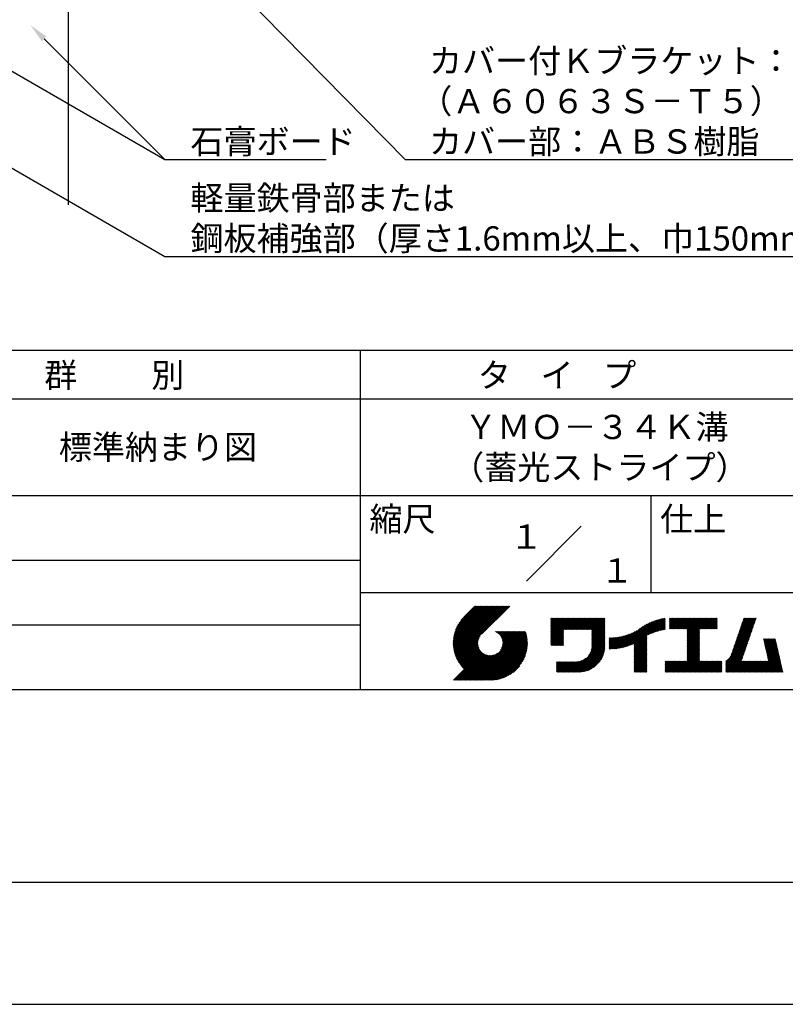
# Model space of a CAD drawing. Extents: x 0 to 210, y 0 to 297.
# Drawn here: x 75 to 154, y 0 to 102 of the extents above; entities that cross this region are included whole.
import ezdxf
from ezdxf.enums import TextEntityAlignment as Align

# ---------------------------------------------------------------- set-up
doc = ezdxf.new("R2010")
doc.units = 0
doc.header["$LTSCALE"] = 0.4
doc.layers.get('DEFPOINTS').update_dxf_attribs({"linetype": 'CONTINUOUS'})
for name, color, linetype in [('DIMS', 1, 'CONTINUOUS'), ('GENKYO', 3, 'CONTINUOUS'), ('TITLE', 7, 'CONTINUOUS')]:
    doc.layers.add(name, color=color, linetype=linetype)
doc.styles.get("Standard").update_dxf_attribs({"font": 'romans.shx', "bigfont": 'bigfont.shx'})

msp = doc.modelspace()

# ---------------------------------------------------------------- linework, layer by layer
at = {"layer": 'DEFPOINTS'}
msp.add_line((0, 0), (210, 0), dxfattribs=at)
at = {"layer": 'DIMS'}
for points in [[(95.7, 106.38), (114.55, 87.17), (170.34, 87.17)], [(77.28, 99.64), (89.75, 87.17)], [(68.26, 99.57), (89.75, 87.17), (106.38, 87.17)], [(60.48, 94.06), (89.75, 77.17), (163.99, 77.17)]]:
    msp.add_lwpolyline(points, dxfattribs=at)
msp.add_solid([(77.04, 99.4), (75.86, 101.05), (77.51, 99.87)], dxfattribs=at)
at = {"layer": 'GENKYO'}
msp.add_line((79.75, 134.37), (79.75, 82.5), dxfattribs=at)
at = {"layer": 'TITLE'}
for p, q in [((20, 67.5), (199.75, 67.5)), ((109.88, 67.5), (109.88, 32.5)), ((20, 62.5), (199.75, 62.5)), ((20, 52.5), (199.75, 52.5)), ((139.88, 52.5), (139.88, 42.5)), ((127.05, 43.67), (132.7, 49.33)), ((64.88, 45.83), (109.88, 45.83)), ((109.88, 42.5), (199.75, 42.5)), ((119.5, 37.43), (123.18, 41.1)), ((119.5, 37.34), (123.27, 41.1)), ((119.5, 37.25), (123.36, 41.1)), ((119.5, 37.16), (123.44, 41.1)), ((119.51, 37), (123.62, 41.1)), ((119.51, 37.52), (123.09, 41.1)), ((119.51, 37.08), (123.53, 41.1)), ((119.52, 36.92), (123.71, 41.1)), ((119.52, 37.71), (122.92, 41.1)), ((119.52, 37.61), (123.01, 41.1)), ((119.53, 36.84), (123.79, 41.1)), ((119.54, 36.76), (123.88, 41.1)), ((119.54, 37.81), (122.83, 41.1)), ((119.55, 36.68), (123.97, 41.1)), ((119.55, 37.91), (122.75, 41.1)), ((119.56, 36.61), (124.05, 41.1)), ((119.57, 36.54), (124.14, 41.1)), ((119.57, 38.02), (122.66, 41.1)), ((119.59, 36.46), (124.23, 41.1)), ((119.6, 36.39), (124.32, 41.1)), ((119.6, 38.13), (122.57, 41.1)), ((119.62, 36.32), (124.4, 41.1)), ((119.63, 38.25), (122.48, 41.1)), ((119.64, 36.25), (124.49, 41.1)), ((119.66, 36.19), (124.58, 41.1)), ((119.66, 38.37), (122.4, 41.1)), ((119.68, 36.12), (124.67, 41.1)), ((119.7, 36.05), (124.75, 41.1)), ((119.7, 38.49), (122.31, 41.1)), ((119.72, 35.99), (124.84, 41.1)), ((119.75, 35.92), (124.93, 41.1)), ((119.75, 38.63), (122.22, 41.1)), ((119.77, 35.86), (125.01, 41.1)), ((119.8, 35.8), (125.1, 41.1)), ((119.81, 38.78), (122.13, 41.1)), ((119.82, 35.74), (125.19, 41.1)), ((119.85, 35.68), (125.28, 41.1)), ((119.88, 38.94), (122.05, 41.1)), ((119.97, 39.11), (121.96, 41.1)), ((120.1, 39.33), (121.87, 41.1)), ((120.3, 39.62), (121.79, 41.1)), ((121.74, 41.1), (120.62, 39.98)), ((125.34, 41.1), (122.42, 38.19)), ((129.59, 39.45), (129.99, 39.85)), ((129.59, 39.54), (129.9, 39.85)), ((129.59, 39.37), (130.07, 39.85)), ((129.59, 39.71), (129.72, 39.85)), ((129.59, 39.8), (129.64, 39.85)), ((129.59, 39.63), (129.81, 39.85)), ((129.59, 39.28), (130.16, 39.85)), ((129.59, 39.19), (130.25, 39.85)), ((129.59, 39.1), (130.33, 39.85)), ((129.59, 38.58), (130.86, 39.85)), ((129.59, 38.67), (130.77, 39.85)), ((129.59, 38.14), (131.29, 39.85)), ((129.59, 38.23), (131.21, 39.85)), ((129.59, 38.32), (131.12, 39.85)), ((129.59, 38.41), (131.03, 39.85)), ((129.59, 38.49), (130.95, 39.85)), ((129.59, 37.97), (131.47, 39.85)), ((129.59, 38.06), (131.38, 39.85)), ((129.59, 38.75), (130.68, 39.85)), ((129.59, 38.84), (130.6, 39.85)), ((129.59, 38.93), (130.51, 39.85)), ((129.59, 39.02), (130.42, 39.85)), ((129.59, 37.45), (131.99, 39.85)), ((129.59, 37.53), (131.91, 39.85)), ((129.59, 37.62), (131.82, 39.85)), ((129.59, 37.71), (131.73, 39.85)), ((129.59, 37.79), (131.64, 39.85)), ((129.59, 37.88), (131.56, 39.85)), ((130.92, 38.69), (132.08, 39.85)), ((131.01, 38.69), (132.17, 39.85)), ((131.1, 38.69), (132.25, 39.85)), ((131.19, 38.69), (132.34, 39.85)), ((131.27, 38.69), (132.43, 39.85)), ((131.36, 38.69), (132.52, 39.85)), ((131.45, 38.69), (132.6, 39.85)), ((131.54, 38.69), (132.69, 39.85)), ((131.62, 38.69), (132.78, 39.85)), ((131.71, 38.69), (132.87, 39.85)), ((131.8, 38.69), (132.95, 39.85)), ((131.88, 38.69), (133.04, 39.85)), ((131.97, 38.69), (133.13, 39.85)), ((132.06, 38.69), (133.21, 39.85)), ((132.15, 38.69), (133.3, 39.85)), ((132.23, 38.69), (133.39, 39.85)), ((132.32, 38.69), (133.48, 39.85)), ((132.41, 38.69), (133.56, 39.85)), ((132.5, 38.69), (133.65, 39.85)), ((132.58, 38.69), (133.74, 39.85)), ((132.67, 38.69), (133.83, 39.85)), ((132.76, 38.69), (133.91, 39.85)), ((132.84, 38.69), (134, 39.85)), ((132.93, 38.69), (134.09, 39.85)), ((133.02, 38.69), (134.17, 39.85)), ((133.11, 38.69), (134.26, 39.85)), ((133.19, 38.69), (134.35, 39.85)), ((133.28, 38.69), (134.44, 39.85)), ((133.37, 38.69), (134.52, 39.85)), ((133.46, 38.69), (134.61, 39.85)), ((133.54, 38.69), (134.7, 39.85)), ((133.63, 38.69), (134.79, 39.85)), ((133.72, 38.69), (134.87, 39.85)), ((133.8, 38.69), (134.96, 39.85)), ((133.82, 38.62), (135.05, 39.85)), ((133.82, 38.53), (135.13, 39.85)), ((133.82, 38.45), (135.14, 39.76)), ((133.82, 38.36), (135.14, 39.67)), ((138.08, 37.21), (140.53, 39.65)), ((138.18, 36.78), (141.22, 39.82)), ((138.18, 36.87), (141.11, 39.8)), ((138.18, 36.95), (141, 39.78)), ((138.18, 37.04), (140.89, 39.75)), ((138.18, 37.13), (140.77, 39.72)), ((138.18, 37.22), (140.65, 39.69)), ((139.63, 38.14), (141.33, 39.84)), ((139.79, 38.22), (141.36, 39.79)), ((139.95, 38.28), (141.36, 39.7)), ((141.81, 39.37), (142.3, 39.86)), ((141.81, 39.45), (142.21, 39.86)), ((141.81, 39.72), (141.95, 39.86)), ((141.81, 39.8), (141.87, 39.86)), ((141.81, 39.54), (142.13, 39.86)), ((141.81, 39.63), (142.04, 39.86)), ((141.81, 39.19), (142.48, 39.86)), ((141.81, 39.28), (142.39, 39.86)), ((141.81, 39.1), (142.56, 39.86)), ((141.81, 38.76), (142.91, 39.86)), ((141.81, 38.84), (142.83, 39.86)), ((141.81, 38.93), (142.74, 39.86)), ((141.81, 39.02), (142.65, 39.86)), ((141.89, 38.74), (143, 39.86)), ((141.98, 38.74), (143.09, 39.86)), ((142.06, 38.74), (143.18, 39.86)), ((142.15, 38.74), (143.26, 39.86)), ((142.24, 38.74), (143.35, 39.86)), ((142.32, 38.74), (143.44, 39.86)), ((142.41, 38.74), (143.52, 39.86)), ((142.5, 38.74), (143.61, 39.86)), ((142.59, 38.74), (143.7, 39.86)), ((142.67, 38.74), (143.79, 39.86)), ((142.76, 38.74), (143.87, 39.86)), ((142.85, 38.74), (143.96, 39.86)), ((142.94, 38.74), (144.05, 39.86)), ((143.02, 38.74), (144.14, 39.86)), ((143.11, 38.74), (144.22, 39.86)), ((143.2, 38.74), (144.31, 39.86)), ((143.28, 38.74), (144.4, 39.86)), ((143.37, 38.74), (144.48, 39.86)), ((143.46, 38.74), (144.57, 39.86)), ((143.55, 38.74), (144.66, 39.86)), ((143.63, 38.74), (144.75, 39.86)), ((143.66, 37.55), (145.97, 39.86)), ((143.66, 37.64), (145.88, 39.86)), ((143.66, 38.51), (145.01, 39.86)), ((143.66, 38.6), (144.92, 39.86)), ((143.66, 38.68), (144.83, 39.86)), ((143.66, 37.72), (145.79, 39.86)), ((143.66, 37.81), (145.71, 39.86)), ((143.66, 37.9), (145.62, 39.86)), ((143.66, 37.99), (145.53, 39.86)), ((143.66, 38.07), (145.44, 39.86)), ((143.66, 38.16), (145.36, 39.86)), ((143.66, 38.25), (145.27, 39.86)), ((143.66, 38.33), (145.18, 39.86)), ((143.66, 38.42), (145.1, 39.86)), ((144.94, 38.74), (146.06, 39.86)), ((145.03, 38.74), (146.14, 39.86)), ((145.12, 38.74), (146.23, 39.86)), ((145.21, 38.74), (146.32, 39.86)), ((145.29, 38.74), (146.4, 39.86)), ((145.38, 38.74), (146.49, 39.86)), ((145.47, 38.74), (146.58, 39.86)), ((145.55, 38.74), (146.67, 39.86)), ((145.64, 38.74), (146.75, 39.86)), ((145.73, 38.74), (146.75, 39.77)), ((145.82, 38.74), (146.75, 39.68)), ((148.78, 37.78), (150.72, 39.72)), ((148.83, 37.91), (150.77, 39.85)), ((148.87, 38.05), (150.68, 39.86)), ((148.92, 38.18), (150.59, 39.86)), ((148.97, 38.31), (150.51, 39.86)), ((149.01, 38.45), (150.42, 39.86)), ((149.06, 38.58), (150.33, 39.86)), ((149.1, 38.71), (150.25, 39.86)), ((149.15, 38.85), (150.16, 39.86)), ((149.19, 38.98), (150.07, 39.86)), ((149.24, 39.11), (149.98, 39.86)), ((149.29, 39.25), (149.9, 39.86)), ((149.33, 39.38), (149.81, 39.86)), ((149.38, 39.51), (149.72, 39.86)), ((149.42, 39.65), (149.63, 39.86)), ((149.47, 39.78), (149.55, 39.86)), ((64.88, 39.17), (109.88, 39.17)), ((129.59, 37.36), (130.87, 38.64)), ((133.82, 38.27), (135.14, 39.59)), ((133.82, 38.18), (135.14, 39.5)), ((133.82, 38.1), (135.14, 39.41)), ((133.82, 38.01), (135.14, 39.33)), ((133.82, 37.92), (135.14, 39.24)), ((133.82, 37.84), (135.14, 39.15)), ((133.82, 37.75), (135.14, 39.06)), ((133.82, 37.66), (135.14, 38.98)), ((133.82, 37.57), (135.14, 38.89)), ((133.82, 37.49), (135.14, 38.8)), ((133.82, 37.4), (135.14, 38.71)), ((133.82, 37.31), (135.14, 38.63)), ((136.78, 36.78), (138.83, 38.83)), ((136.89, 36.8), (139.08, 38.99)), ((137.01, 36.83), (139.3, 39.12)), ((137.12, 36.86), (139.49, 39.23)), ((137.25, 36.89), (139.67, 39.31)), ((137.37, 36.93), (139.83, 39.39)), ((137.5, 36.97), (139.98, 39.46)), ((137.64, 37.02), (140.13, 39.51)), ((137.78, 37.07), (140.27, 39.56)), ((137.92, 37.14), (140.4, 39.61)), ((140.09, 38.34), (141.36, 39.61)), ((140.23, 38.4), (141.36, 39.52)), ((140.37, 38.44), (141.36, 39.44)), ((140.5, 38.49), (141.36, 39.35)), ((140.62, 38.52), (141.36, 39.26)), ((140.74, 38.56), (141.36, 39.18)), ((140.86, 38.59), (141.36, 39.09)), ((140.98, 38.62), (141.36, 39)), ((141.09, 38.64), (141.36, 38.91)), ((141.2, 38.66), (141.36, 38.83)), ((141.3, 38.68), (141.36, 38.74)), ((143.66, 37.46), (144.91, 38.71)), ((143.66, 37.37), (144.91, 38.62)), ((145.9, 38.74), (146.75, 39.59)), ((145.99, 38.74), (146.75, 39.51)), ((146.08, 38.74), (146.75, 39.42)), ((146.17, 38.74), (146.75, 39.33)), ((146.25, 38.74), (146.75, 39.25)), ((146.34, 38.74), (146.75, 39.16)), ((146.43, 38.74), (146.75, 39.07)), ((146.51, 38.74), (146.75, 38.98)), ((146.6, 38.74), (146.75, 38.9)), ((146.69, 38.74), (146.75, 38.81)), ((148.41, 36.72), (150.35, 38.65)), ((148.46, 36.85), (150.4, 38.79)), ((148.51, 36.98), (150.45, 38.92)), ((148.55, 37.11), (150.49, 39.05)), ((148.6, 37.25), (150.54, 39.19)), ((148.64, 37.38), (150.58, 39.32)), ((148.69, 37.51), (150.63, 39.45)), ((148.74, 37.65), (150.67, 39.59)), ((119.88, 35.62), (122.28, 38.02)), ((119.91, 35.56), (122.16, 37.81)), ((119.94, 35.5), (122.11, 37.67)), ((121.38, 33.45), (126.41, 38.49)), ((121.46, 33.45), (126.5, 38.49)), ((121.55, 33.45), (126.59, 38.49)), ((121.64, 33.45), (126.67, 38.49)), ((121.73, 33.45), (126.76, 38.49)), ((121.81, 33.45), (126.85, 38.49)), ((121.9, 33.45), (126.94, 38.49)), ((121.99, 33.45), (126.97, 38.44)), ((122.07, 33.45), (126.99, 38.37)), ((122.16, 33.45), (127.01, 38.3)), ((122.25, 33.45), (127.03, 38.23)), ((122.34, 33.45), (127.05, 38.16)), ((122.42, 33.45), (127.07, 38.09)), ((122.51, 33.45), (127.08, 38.02)), ((122.6, 33.45), (127.09, 37.95)), ((122.69, 33.45), (127.11, 37.87)), ((122.77, 33.45), (127.12, 37.8)), ((122.86, 33.45), (127.13, 37.72)), ((122.96, 33.47), (127.14, 37.64)), ((123.78, 38.48), (123.79, 38.49)), ((123.85, 38.45), (123.88, 38.49)), ((123.91, 38.42), (123.97, 38.49)), ((123.96, 38.39), (124.06, 38.49)), ((124.02, 38.36), (124.14, 38.49)), ((124.07, 38.33), (124.23, 38.49)), ((124.12, 38.29), (124.32, 38.49)), ((124.17, 38.25), (124.41, 38.49)), ((124.21, 38.21), (124.49, 38.49)), ((124.26, 38.16), (124.58, 38.49)), ((124.3, 38.12), (124.67, 38.49)), ((124.34, 38.07), (124.75, 38.49)), ((124.37, 38.02), (124.84, 38.49)), ((124.38, 36.54), (126.33, 38.49)), ((124.41, 37.97), (124.93, 38.49)), ((124.44, 37.91), (125.02, 38.49)), ((124.47, 37.86), (125.1, 38.49)), ((124.49, 36.74), (126.24, 38.49)), ((124.5, 37.8), (125.19, 38.49)), ((124.53, 37.74), (125.28, 38.49)), ((124.55, 36.89), (126.15, 38.49)), ((124.55, 37.67), (125.37, 38.49)), ((124.57, 37.6), (125.45, 38.49)), ((124.58, 37.01), (126.06, 38.49)), ((124.59, 37.53), (125.54, 38.49)), ((124.6, 37.11), (125.98, 38.49)), ((124.6, 37.46), (125.63, 38.49)), ((124.61, 37.3), (125.8, 38.49)), ((124.61, 37.21), (125.89, 38.49)), ((124.61, 37.38), (125.71, 38.49)), ((129.59, 37.27), (130.87, 38.55)), ((129.59, 37.18), (130.87, 38.46)), ((129.59, 37.1), (130.87, 38.38)), ((129.62, 37.04), (130.87, 38.29)), ((129.71, 37.04), (130.87, 38.2)), ((129.8, 37.04), (130.87, 38.11)), ((129.88, 37.04), (130.87, 38.03)), ((129.97, 37.04), (130.87, 37.94)), ((130.06, 37.04), (130.87, 37.85)), ((130.14, 37.04), (130.87, 37.77)), ((130.23, 37.04), (130.87, 37.68)), ((133.45, 35.98), (135.14, 37.67)), ((133.62, 36.24), (135.14, 37.75)), ((133.7, 36.4), (135.14, 37.84)), ((133.75, 36.54), (135.14, 37.93)), ((133.78, 36.66), (135.14, 38.02)), ((133.8, 36.77), (135.14, 38.1)), ((133.81, 36.87), (135.14, 38.19)), ((133.82, 37.22), (135.14, 38.54)), ((133.82, 37.14), (135.14, 38.45)), ((133.82, 37.05), (135.14, 38.37)), ((133.82, 36.96), (135.14, 38.28)), ((135.6, 36.73), (136.81, 37.94)), ((135.6, 36.82), (136.7, 37.92)), ((135.6, 36.91), (136.59, 37.9)), ((135.6, 36.99), (136.49, 37.88)), ((135.6, 37.08), (136.39, 37.87)), ((135.6, 37.17), (136.29, 37.86)), ((135.6, 37.26), (136.19, 37.85)), ((135.6, 37.34), (136.1, 37.84)), ((135.6, 37.43), (136, 37.83)), ((135.6, 37.52), (135.91, 37.83)), ((135.6, 37.78), (135.64, 37.82)), ((135.6, 37.61), (135.82, 37.82)), ((135.6, 37.69), (135.73, 37.82)), ((135.62, 36.66), (136.92, 37.96)), ((135.71, 36.66), (137.04, 37.99)), ((135.8, 36.67), (137.15, 38.02)), ((135.89, 36.67), (137.27, 38.06)), ((135.98, 36.67), (137.4, 38.1)), ((136.07, 36.68), (137.53, 38.14)), ((136.17, 36.69), (137.67, 38.19)), ((136.27, 36.7), (137.81, 38.24)), ((136.36, 36.71), (137.96, 38.31)), ((136.47, 36.72), (138.12, 38.38)), ((136.57, 36.74), (138.29, 38.46)), ((136.67, 36.76), (138.48, 38.57)), ((138.18, 36.69), (139.49, 38.01)), ((138.18, 36.6), (139.49, 37.92)), ((138.18, 36.52), (139.49, 37.83)), ((138.18, 36.43), (139.49, 37.75)), ((138.18, 36.34), (139.49, 37.66)), ((143.66, 37.29), (144.91, 38.53)), ((143.66, 37.2), (144.91, 38.44)), ((143.66, 37.11), (144.91, 38.36)), ((143.66, 37.03), (144.91, 38.27)), ((143.66, 36.94), (144.91, 38.18)), ((143.66, 36.85), (144.91, 38.1)), ((143.66, 36.76), (144.91, 38.01)), ((143.66, 36.68), (144.91, 37.92)), ((143.66, 36.59), (144.91, 37.83)), ((143.66, 36.5), (144.91, 37.75)), ((143.66, 36.41), (144.91, 37.66)), ((147.65, 35.34), (150.03, 37.72)), ((148.08, 35.86), (150.08, 37.86)), ((148.19, 36.05), (150.12, 37.99)), ((148.23, 36.18), (150.17, 38.12)), ((148.28, 36.32), (150.22, 38.25)), ((148.32, 36.45), (150.26, 38.39)), ((148.37, 36.58), (150.31, 38.52)), ((151.53, 37.65), (151.6, 37.72)), ((151.55, 37.58), (151.69, 37.72)), ((151.56, 37.51), (151.77, 37.72)), ((151.58, 37.43), (151.86, 37.72)), ((151.59, 37.36), (151.95, 37.72)), ((151.61, 37.29), (152.03, 37.72)), ((151.63, 37.22), (152.12, 37.72)), ((151.64, 37.15), (152.21, 37.72)), ((151.66, 37.08), (152.3, 37.72)), ((151.67, 37.01), (152.38, 37.72)), ((151.69, 36.94), (152.47, 37.72)), ((151.71, 36.87), (152.56, 37.72)), ((151.72, 36.79), (152.65, 37.72)), ((151.74, 36.72), (152.73, 37.72)), ((151.76, 36.65), (152.76, 37.66)), ((119.97, 35.45), (122.07, 37.55)), ((120, 35.39), (122.05, 37.45)), ((120.03, 35.33), (122.05, 37.35)), ((120.06, 35.28), (122.04, 37.26)), ((120.1, 35.23), (122.05, 37.18)), ((120.13, 35.17), (122.06, 37.1)), ((120.17, 35.12), (122.07, 37.02)), ((120.2, 35.07), (122.09, 36.95)), ((120.24, 35.02), (122.1, 36.88)), ((120.28, 34.97), (122.13, 36.82)), ((120.31, 34.92), (122.15, 36.76)), ((120.35, 34.87), (122.18, 36.7)), ((120.39, 34.82), (122.21, 36.64)), ((120.43, 34.78), (122.24, 36.59)), ((123.05, 33.46), (127.14, 37.56)), ((123.13, 33.46), (127.15, 37.48)), ((123.21, 33.45), (127.16, 37.4)), ((123.3, 33.45), (127.15, 37.31)), ((123.38, 33.45), (127.15, 37.22)), ((123.47, 33.45), (127.15, 37.13)), ((123.57, 33.46), (127.15, 37.04)), ((123.66, 33.47), (127.14, 36.94)), ((123.76, 33.48), (127.13, 36.85)), ((123.86, 33.49), (127.12, 36.75)), ((123.96, 33.5), (127.1, 36.64)), ((130.32, 37.04), (130.87, 37.59)), ((130.41, 37.04), (130.87, 37.5)), ((130.49, 37.04), (130.87, 37.42)), ((130.58, 37.04), (130.87, 37.33)), ((130.67, 37.04), (130.87, 37.24)), ((130.76, 37.04), (130.87, 37.15)), ((130.84, 37.04), (130.87, 37.07)), ((131.85, 34.29), (135.14, 37.58)), ((131.94, 34.29), (135.14, 37.49)), ((132.02, 34.29), (135.14, 37.41)), ((132.11, 34.29), (135.14, 37.32)), ((132.2, 34.29), (135.14, 37.23)), ((132.29, 34.29), (135.14, 37.14)), ((132.37, 34.29), (135.14, 37.06)), ((132.46, 34.29), (135.14, 36.97)), ((132.55, 34.29), (135.14, 36.88)), ((132.64, 34.3), (135.13, 36.79)), ((132.74, 34.3), (135.13, 36.69)), ((132.83, 34.32), (135.11, 36.59)), ((138.18, 36.26), (139.49, 37.57)), ((138.18, 36.17), (139.49, 37.48)), ((138.18, 36.08), (139.49, 37.4)), ((138.18, 35.99), (139.49, 37.31)), ((138.18, 35.91), (139.49, 37.22)), ((138.18, 35.82), (139.49, 37.13)), ((138.18, 35.73), (139.49, 37.05)), ((138.18, 35.64), (139.49, 36.96)), ((138.18, 35.56), (139.49, 36.87)), ((138.18, 35.47), (139.49, 36.78)), ((138.18, 35.38), (139.49, 36.7)), ((138.18, 35.29), (139.49, 36.61)), ((142.59, 34.29), (144.91, 36.61)), ((143.66, 36.33), (144.91, 37.57)), ((143.66, 36.24), (144.91, 37.48)), ((143.66, 36.15), (144.91, 37.4)), ((143.66, 36.07), (144.91, 37.31)), ((143.66, 35.98), (144.91, 37.22)), ((143.66, 35.89), (144.91, 37.13)), ((143.66, 35.8), (144.91, 37.05)), ((143.66, 35.72), (144.91, 36.96)), ((143.66, 35.63), (144.91, 36.87)), ((143.66, 35.54), (144.91, 36.79)), ((143.66, 35.45), (144.91, 36.7)), ((147.65, 35.25), (149.99, 37.59)), ((147.65, 35.16), (149.94, 37.46)), ((147.65, 35.08), (149.89, 37.32)), ((147.65, 34.99), (149.85, 37.19)), ((147.65, 34.9), (149.8, 37.06)), ((147.65, 34.81), (149.76, 36.92)), ((147.65, 34.73), (149.71, 36.79)), ((147.65, 34.64), (149.67, 36.66)), ((151.77, 36.58), (152.77, 37.58)), ((151.79, 36.51), (152.79, 37.51)), ((151.8, 36.44), (152.81, 37.44)), ((151.82, 36.37), (152.82, 37.37)), ((151.84, 36.3), (152.84, 37.3)), ((151.85, 36.23), (152.86, 37.23)), ((151.87, 36.15), (152.87, 37.16)), ((151.89, 36.08), (152.89, 37.09)), ((151.9, 36.01), (152.9, 37.02)), ((151.92, 35.94), (152.92, 36.94)), ((151.93, 35.87), (152.94, 36.87)), ((151.95, 35.8), (152.95, 36.8)), ((151.97, 35.73), (152.97, 36.73)), ((151.98, 35.66), (152.99, 36.66)), ((152, 35.59), (153, 36.59)), ((119.54, 33.45), (122.44, 36.35)), ((119.63, 33.45), (122.49, 36.31)), ((119.72, 33.45), (122.53, 36.27)), ((119.81, 33.45), (122.58, 36.23)), ((119.89, 33.45), (122.64, 36.2)), ((119.98, 33.45), (122.69, 36.16)), ((120.07, 33.45), (122.75, 36.13)), ((120.15, 33.45), (122.81, 36.1)), ((120.24, 33.45), (122.87, 36.08)), ((120.33, 33.45), (122.93, 36.06)), ((120.42, 33.45), (123, 36.04)), ((120.47, 34.73), (122.28, 36.54)), ((120.5, 33.45), (123.07, 36.02)), ((120.51, 34.68), (122.32, 36.49)), ((120.56, 34.64), (122.36, 36.44)), ((120.59, 33.45), (123.15, 36.01)), ((120.6, 34.59), (122.4, 36.39)), ((120.68, 33.45), (123.23, 36)), ((120.77, 33.45), (123.31, 35.99)), ((120.85, 33.45), (123.4, 36)), ((120.94, 33.45), (123.49, 36)), ((121.03, 33.45), (123.6, 36.02)), ((121.11, 33.45), (123.72, 36.05)), ((121.2, 33.45), (123.86, 36.11)), ((121.29, 33.45), (124.07, 36.23)), ((124.07, 33.52), (127.08, 36.54)), ((124.18, 33.55), (127.06, 36.43)), ((124.29, 33.57), (127.03, 36.31)), ((124.41, 33.61), (127, 36.19)), ((124.54, 33.65), (126.96, 36.06)), ((124.68, 33.7), (126.91, 35.93)), ((124.82, 33.76), (126.85, 35.78)), ((124.98, 33.83), (126.78, 35.62)), ((131.76, 34.29), (133.19, 35.72)), ((132.94, 34.33), (135.1, 36.49)), ((133.05, 34.35), (135.08, 36.38)), ((133.16, 34.38), (135.05, 36.27)), ((133.29, 34.42), (135.01, 36.14)), ((133.42, 34.46), (134.96, 36.01)), ((133.57, 34.53), (134.9, 35.86)), ((133.74, 34.61), (134.82, 35.69)), ((138.18, 35.21), (139.49, 36.52)), ((138.18, 35.12), (139.49, 36.44)), ((138.18, 35.03), (139.49, 36.35)), ((138.18, 34.95), (139.49, 36.26)), ((138.18, 34.86), (139.49, 36.17)), ((138.18, 34.77), (139.49, 36.09)), ((138.18, 34.68), (139.49, 36)), ((138.18, 34.6), (139.49, 35.91)), ((138.18, 34.51), (139.49, 35.82)), ((138.18, 34.42), (139.49, 35.74)), ((138.18, 34.33), (139.49, 35.65)), ((142.67, 34.29), (144.91, 36.52)), ((142.76, 34.29), (144.91, 36.44)), ((142.85, 34.29), (144.91, 36.35)), ((142.93, 34.29), (144.91, 36.26)), ((143.02, 34.29), (144.91, 36.17)), ((143.11, 34.29), (144.91, 36.09)), ((143.2, 34.29), (144.91, 36)), ((143.28, 34.29), (144.91, 35.91)), ((143.37, 34.29), (144.91, 35.83)), ((143.46, 34.29), (144.91, 35.74)), ((143.55, 34.29), (144.91, 35.65)), ((147.65, 34.55), (149.62, 36.52)), ((147.65, 34.47), (149.57, 36.39)), ((147.65, 34.38), (149.53, 36.26)), ((147.65, 34.29), (149.48, 36.12)), ((147.74, 34.29), (149.44, 35.99)), ((147.82, 34.29), (149.39, 35.86)), ((147.91, 34.29), (149.34, 35.72)), ((148, 34.29), (149.3, 35.59)), ((150.97, 34.29), (153.05, 36.38)), ((151.05, 34.29), (153.07, 36.3)), ((151.14, 34.29), (153.08, 36.23)), ((151.23, 34.29), (153.1, 36.16)), ((151.31, 34.29), (153.11, 36.09)), ((151.4, 34.29), (153.13, 36.02)), ((151.49, 34.29), (153.15, 35.95)), ((151.58, 34.29), (153.16, 35.88)), ((151.66, 34.29), (153.18, 35.81)), ((151.75, 34.29), (153.2, 35.74)), ((151.84, 34.29), (153.21, 35.66)), ((151.93, 34.29), (153.23, 35.59)), ((152.01, 35.51), (153.02, 36.52)), ((152.03, 35.44), (153.03, 36.45)), ((125.16, 33.92), (126.69, 35.44)), ((125.37, 34.04), (126.56, 35.23)), ((125.67, 34.25), (126.36, 34.94)), ((130.16, 35.22), (130.29, 35.35)), ((130.16, 35.31), (130.2, 35.35)), ((130.16, 34.96), (130.55, 35.35)), ((130.16, 35.05), (130.46, 35.35)), ((130.16, 35.13), (130.38, 35.35)), ((130.16, 34.35), (131.16, 35.35)), ((130.16, 34.44), (131.07, 35.35)), ((130.16, 34.52), (130.99, 35.35)), ((130.16, 34.61), (130.9, 35.35)), ((130.16, 34.7), (130.81, 35.35)), ((130.16, 34.78), (130.72, 35.35)), ((130.16, 34.87), (130.64, 35.35)), ((130.19, 34.29), (131.25, 35.35)), ((130.28, 34.29), (131.34, 35.35)), ((130.37, 34.29), (131.42, 35.35)), ((130.45, 34.29), (131.51, 35.35)), ((130.54, 34.29), (131.6, 35.35)), ((130.63, 34.29), (131.69, 35.35)), ((130.71, 34.29), (131.77, 35.35)), ((130.8, 34.29), (131.86, 35.35)), ((130.89, 34.29), (131.95, 35.35)), ((130.98, 34.29), (132.03, 35.35)), ((131.06, 34.29), (132.12, 35.35)), ((131.15, 34.29), (132.21, 35.35)), ((131.24, 34.29), (132.3, 35.36)), ((131.33, 34.29), (132.41, 35.37)), ((131.41, 34.29), (132.51, 35.39)), ((131.5, 34.29), (132.63, 35.42)), ((131.59, 34.29), (132.77, 35.47)), ((131.68, 34.29), (132.93, 35.55)), ((133.96, 34.75), (134.68, 35.46)), ((138.22, 34.29), (139.49, 35.56)), ((138.31, 34.29), (139.49, 35.48)), ((138.4, 34.29), (139.49, 35.39)), ((138.48, 34.29), (139.49, 35.3)), ((138.57, 34.29), (139.49, 35.21)), ((138.66, 34.29), (139.49, 35.13)), ((138.75, 34.29), (139.49, 35.04)), ((138.83, 34.29), (139.49, 34.95)), ((138.92, 34.29), (139.49, 34.86)), ((139.01, 34.29), (139.49, 34.78)), ((139.09, 34.29), (139.49, 34.69)), ((139.18, 34.29), (139.49, 34.6)), ((141.36, 34.29), (142.49, 35.42)), ((141.36, 34.37), (142.4, 35.42)), ((141.36, 34.46), (142.32, 35.42)), ((141.36, 34.55), (142.23, 35.42)), ((141.36, 34.64), (142.14, 35.42)), ((141.36, 35.25), (141.53, 35.42)), ((141.36, 35.33), (141.44, 35.42)), ((141.36, 34.99), (141.79, 35.42)), ((141.36, 35.07), (141.71, 35.42)), ((141.36, 35.16), (141.62, 35.42)), ((141.36, 34.9), (141.88, 35.42)), ((141.36, 34.72), (142.06, 35.42)), ((141.36, 34.81), (141.97, 35.42)), ((141.45, 34.29), (142.58, 35.42)), ((141.54, 34.29), (142.67, 35.42)), ((141.63, 34.29), (142.75, 35.42)), ((141.71, 34.29), (142.84, 35.42)), ((141.8, 34.29), (142.93, 35.42)), ((141.89, 34.29), (143.02, 35.42)), ((141.97, 34.29), (143.1, 35.42)), ((142.06, 34.29), (143.19, 35.42)), ((142.15, 34.29), (143.28, 35.42)), ((142.24, 34.29), (143.37, 35.42)), ((142.32, 34.29), (143.45, 35.42)), ((142.41, 34.29), (143.54, 35.42)), ((142.5, 34.29), (143.63, 35.42)), ((143.63, 34.29), (144.91, 35.56)), ((143.72, 34.29), (144.91, 35.48)), ((143.81, 34.29), (144.94, 35.42)), ((143.89, 34.29), (145.02, 35.42)), ((143.98, 34.29), (145.11, 35.42)), ((144.07, 34.29), (145.2, 35.42)), ((144.16, 34.29), (145.29, 35.42)), ((144.24, 34.29), (145.37, 35.42)), ((144.33, 34.29), (145.46, 35.42)), ((144.42, 34.29), (145.55, 35.42)), ((144.51, 34.29), (145.63, 35.42)), ((144.59, 34.29), (145.72, 35.42)), ((144.68, 34.29), (145.81, 35.42)), ((144.77, 34.29), (145.9, 35.42)), ((144.86, 34.29), (145.98, 35.42)), ((144.94, 34.29), (146.07, 35.42)), ((145.03, 34.29), (146.16, 35.42)), ((145.12, 34.29), (146.25, 35.42)), ((145.2, 34.29), (146.33, 35.42)), ((145.29, 34.29), (146.42, 35.42)), ((145.38, 34.29), (146.51, 35.42)), ((145.47, 34.29), (146.59, 35.42)), ((145.55, 34.29), (146.68, 35.42)), ((145.64, 34.29), (146.77, 35.42)), ((145.73, 34.29), (146.86, 35.42)), ((145.82, 34.29), (146.94, 35.42)), ((145.9, 34.29), (147.03, 35.42)), ((145.99, 34.29), (147.12, 35.42)), ((146.08, 34.29), (147.21, 35.42)), ((146.16, 34.29), (147.21, 35.33)), ((146.25, 34.29), (147.21, 35.25)), ((146.34, 34.29), (147.21, 35.16)), ((146.43, 34.29), (147.21, 35.07)), ((146.51, 34.29), (147.21, 34.99)), ((146.6, 34.29), (147.21, 34.9)), ((146.69, 34.29), (147.21, 34.81)), ((146.78, 34.29), (147.21, 34.72)), ((146.86, 34.29), (147.21, 34.64)), ((146.95, 34.29), (147.21, 34.55)), ((147.65, 35.43), (147.66, 35.44)), ((148.08, 34.29), (149.25, 35.46)), ((148.17, 34.29), (149.28, 35.4)), ((148.26, 34.29), (149.37, 35.4)), ((148.35, 34.29), (149.46, 35.4)), ((148.43, 34.29), (149.54, 35.4)), ((148.52, 34.29), (149.63, 35.4)), ((148.61, 34.29), (149.72, 35.4)), ((148.7, 34.29), (149.81, 35.4)), ((148.78, 34.29), (149.89, 35.4)), ((148.87, 34.29), (149.98, 35.4)), ((148.96, 34.29), (150.07, 35.4)), ((149.04, 34.29), (150.15, 35.4)), ((149.13, 34.29), (150.24, 35.4)), ((149.22, 34.29), (150.33, 35.4)), ((149.31, 34.29), (150.42, 35.4)), ((149.39, 34.29), (150.5, 35.4)), ((149.48, 34.29), (150.59, 35.4)), ((149.57, 34.29), (150.68, 35.4)), ((149.66, 34.29), (150.77, 35.4)), ((149.74, 34.29), (150.85, 35.4)), ((149.83, 34.29), (150.94, 35.4)), ((149.92, 34.29), (151.03, 35.4)), ((150, 34.29), (151.11, 35.4)), ((150.09, 34.29), (151.2, 35.4)), ((150.18, 34.29), (151.29, 35.4)), ((150.27, 34.29), (151.38, 35.4)), ((150.35, 34.29), (151.46, 35.4)), ((150.44, 34.29), (151.55, 35.4)), ((150.53, 34.29), (151.64, 35.4)), ((150.62, 34.29), (151.73, 35.4)), ((150.7, 34.29), (151.81, 35.4)), ((150.79, 34.29), (151.9, 35.4)), ((150.88, 34.29), (151.99, 35.4)), ((152.01, 34.29), (153.24, 35.52)), ((152.1, 34.29), (153.26, 35.45)), ((152.19, 34.29), (153.28, 35.38)), ((152.27, 34.29), (153.29, 35.31)), ((152.36, 34.29), (153.31, 35.24)), ((152.45, 34.29), (153.32, 35.17)), ((152.54, 34.29), (153.34, 35.1)), ((152.62, 34.29), (153.36, 35.02)), ((152.71, 34.29), (153.37, 34.95)), ((152.8, 34.29), (153.39, 34.88)), ((152.89, 34.29), (153.41, 34.81)), ((152.97, 34.29), (153.42, 34.74)), ((153.06, 34.29), (153.44, 34.67)), ((153.15, 34.29), (153.45, 34.6)), ((139.27, 34.29), (139.49, 34.52)), ((139.36, 34.29), (139.49, 34.43)), ((139.44, 34.29), (139.49, 34.34)), ((147.04, 34.29), (147.21, 34.46)), ((147.12, 34.29), (147.21, 34.37)), ((153.23, 34.29), (153.47, 34.53)), ((153.32, 34.29), (153.49, 34.46)), ((153.41, 34.29), (153.5, 34.38)), ((153.5, 34.29), (153.52, 34.31)), ((20, 32.5), (199.75, 32.5)), ((20, 12.62), (199.75, 12.62))]:
    msp.add_line(p, q, dxfattribs=at)

# ---------------------------------------------------------------- texts
at = {"layer": 'DIMS', "color": 7}
for s, p in [('カバー付Ｋブラケット：アルミ押出型材', (117, 96.12)), ('（Ａ６０６３Ｓ－Ｔ５）', (116, 91.96)), ('石膏ボード', (92.38, 87.79)), ('カバー部：ＡＢＳ樹脂', (117, 87.79)), ('軽量鉄骨部または', (92.38, 81.96)), ('鋼板補強部（厚さ1.6mm以上、巾150mm以上）', (92.38, 77.79))]:
    msp.add_text(s, height=2.5, dxfattribs=at).set_placement(p)
at = {"layer": 'TITLE'}
for s, p in [('群          別', (77.29, 63.68)), ('タ    イ    プ', (122.04, 63.68)), ('ＹＭＯ－３４Ｋ溝', (120.63, 58.33)), ('標準納まり図', (78.79, 56.25)), ('（蓄光ストライプ）', (119.29, 54.17)), ('縮尺', (110.85, 48.83)), ('仕上', (140.85, 48.83))]:
    msp.add_text(s, height=2.5, dxfattribs=at).set_placement(p)
for s, p in [('１', (127.06, 48.27)), ('\u3000\u3000１', (132.99, 44.77))]:
    msp.add_text(s, height=2.5, dxfattribs=at).set_placement(p, align=Align.MIDDLE_CENTER)

doc.saveas('drawing.dxf')
